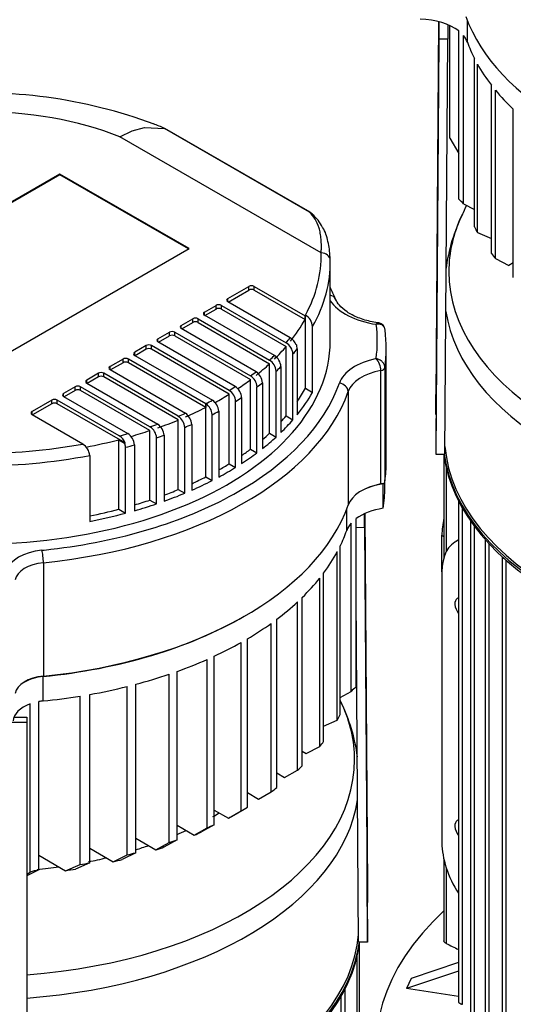
# Model space of a CAD drawing. Units: millimetres. Extents: x 154 to 6328, y 154 to 4415.
# Drawn here: x 4831 to 5029, y 3125 to 3520 of the extents above; entities that cross this region are included whole.
import ezdxf

# ---------------------------------------------------------------- set-up
doc = ezdxf.new("R2010")
doc.units = ezdxf.units.MM
for name, color, linetype in [('BRACKET-VM-10-H7', 7, 'Continuous'), ('Default', 7, 'Continuous'), ('HV4.055_4.075_4.', 7, 'Continuous'), ('PLM132SB5', 7, 'Continuous')]:
    doc.layers.add(name, color=color, linetype=linetype)

# ---------------------------------------------------------------- blocks, each defined once
blk = doc.blocks.new('SE3')
at = {"layer": 'BRACKET-VM-10-H7', "color": 7, "linetype": 'Continuous'}
for p, q in [((4998.68, 3519.13), (4997.59, 3367.69)), ((4998.79, 3519.1), (4998.79, 3512.09)), ((5002.39, 3517.91), (5002.39, 3512.07)), ((4998.79, 3512.09), (4997.59, 3345.52)), ((5002.39, 3512.07), (4998.79, 3512.09)), ((5001.19, 3345.5), (5002.39, 3512.07)), ((4998.58, 3498.63), (4998.54, 3492.75)), ((4998.58, 3488.93), (4998.58, 3498.63)), ((4998.58, 3492.75), (4998.54, 3492.75)), ((4998.54, 3492.75), (4998.54, 3483.05)), ((4998.54, 3483.05), (4998.58, 3488.93)), ((4997.59, 3361.45), (4997.71, 3377.62)), ((4997.71, 3377.62), (4997.71, 3367.92)), ((4997.71, 3367.92), (4997.59, 3351.76)), ((4997.59, 3367.69), (4997.59, 3361.45)), ((4997.66, 3361.45), (4997.59, 3361.45)), ((4997.59, 3351.76), (4997.59, 3345.52)), ((4997.59, 3345.52), (5001.19, 3345.5)), ((4968.98, 3316.13), (4968.98, 3321.62)), ((4969.1, 3321.68), (4970.18, 3171.73)), ((4965.58, 3316.11), (4968.98, 3316.13)), ((4968.98, 3316.13), (4970.18, 3149.56)), ((4969.23, 3296.79), (4969.19, 3302.67)), ((4969.19, 3302.67), (4969.19, 3292.97)), ((4969.19, 3296.79), (4969.23, 3296.79)), ((4969.23, 3287.09), (4969.23, 3296.79)), ((4969.19, 3292.97), (4969.23, 3287.09)), ((4966.58, 3149.54), (4965.58, 3288.57)), ((4794.98, 3237.84), (4833.38, 3237.84)), ((4828.28, 3239.9), (4833.38, 3239.9)), ((4833.38, 3239.9), (4833.38, 3237.84)), ((4833.38, 3237.84), (4833.38, 3070.58)), ((4970.06, 3171.96), (4970.06, 3181.66)), ((4970.06, 3181.66), (4970.18, 3165.5)), ((4970.18, 3155.8), (4970.06, 3171.96)), ((4970.18, 3165.5), (4970.18, 3171.73)), ((4970.18, 3165.5), (4970.11, 3165.5)), ((4970.18, 3149.56), (4970.18, 3155.8)), ((4970.18, 3149.56), (4966.58, 3149.54))]:
    blk.add_line(p, q, dxfattribs=at)
at = {"layer": 'HV4.055_4.075_4.', "color": 7, "linetype": 'Continuous'}
for p, q in [((5010.23, 3510.92), (5010.23, 3519.57)), ((5003.19, 3472.32), (5003.19, 3517.56)), ((5006.74, 3447.82), (5006.74, 3515.42)), ((5008.66, 3445.99), (5008.66, 3513.59)), ((5013.05, 3436.76), (5013.05, 3504.37)), ((5014.25, 3434.52), (5014.25, 3502.12)), ((5019.89, 3426.01), (5019.89, 3493.62)), ((5021.5, 3424), (5021.5, 3491.61)), ((5028.66, 3416.38), (5028.66, 3483.99)), ((4870.73, 3472.93), (4875.74, 3475.33)), ((4875.74, 3475.33), (4880.61, 3476.68)), ((4880.61, 3476.68), (4888.68, 3476.28)), ((4888.69, 3476.28), (4888.68, 3476.28)), ((4946.91, 3442.67), (4888.69, 3476.28)), ((4947.07, 3442.6), (4888.86, 3476.2)), ((4951.57, 3426.26), (4870.73, 3472.93)), ((5003.19, 3472.32), (5006.74, 3466.24)), ((4846.69, 3457.94), (4757.42, 3406.4)), ((4846.69, 3457.7), (4757.63, 3406.28)), ((4846.69, 3457.7), (4846.69, 3457.94)), ((4898.52, 3428.02), (4846.69, 3457.94)), ((4898.31, 3427.89), (4846.69, 3457.7)), ((5008.66, 3445.99), (5013.05, 3443.66)), ((4947.9, 3441.88), (4947.85, 3441.92)), ((5014.25, 3434.52), (5019.89, 3432.02)), ((4809.25, 3376.48), (4898.52, 3428.02)), ((5021.5, 3424), (5026.91, 3421.25)), ((4955.18, 3390.88), (4955.18, 3422.23)), ((5028.66, 3422.26), (5026.91, 3421.25)), ((4914.05, 3407.93), (4922.54, 3412.84)), ((4914.26, 3406.58), (4922.54, 3411.37)), ((4922.54, 3411.37), (4922.54, 3412.84)), ((4924.66, 3412.84), (4945.07, 3401.05)), ((4924.66, 3411.37), (4924.66, 3412.84)), ((4924.66, 3411.37), (4945.07, 3399.58)), ((4914.05, 3406.71), (4914.05, 3407.93)), ((4904.71, 3402.54), (4909.38, 3405.24)), ((4904.92, 3401.2), (4909.38, 3403.77)), ((4909.38, 3403.77), (4909.38, 3405.24)), ((4911.5, 3405.24), (4937.52, 3390.22)), ((4911.5, 3403.77), (4911.5, 3405.24)), ((4911.5, 3403.77), (4937.52, 3388.75)), ((4939.16, 3392.21), (4914.05, 3406.71)), ((4895.38, 3397.15), (4900.05, 3399.85)), ((4900.05, 3398.38), (4900.05, 3399.85)), ((4902.17, 3399.85), (4930.86, 3383.28)), ((4902.17, 3398.38), (4902.17, 3399.85)), ((4904.71, 3401.32), (4904.71, 3402.54)), ((4932.78, 3385.12), (4904.71, 3401.32)), ((4945.07, 3399.58), (4945.07, 3401.05)), ((4945.24, 3371.96), (4945.24, 3401.35)), ((4895.38, 3395.93), (4895.38, 3397.15)), ((4925.4, 3378.6), (4895.38, 3395.93)), ((4895.59, 3395.81), (4900.05, 3398.38)), ((4902.17, 3398.38), (4930.86, 3381.81)), ((4948.1, 3370.31), (4948.1, 3396.76)), ((4886.04, 3391.77), (4890.71, 3394.46)), ((4886.04, 3390.54), (4886.04, 3391.77)), ((4886.26, 3390.42), (4890.71, 3392.99)), ((4890.71, 3392.99), (4890.71, 3394.46)), ((4892.83, 3394.46), (4923.23, 3376.91)), ((4892.83, 3392.99), (4892.83, 3394.46)), ((4892.83, 3392.99), (4923.23, 3375.44)), ((4881.38, 3389.07), (4876.71, 3386.38)), ((4881.38, 3387.6), (4876.92, 3385.03)), ((4881.38, 3387.6), (4881.38, 3389.07)), ((4914.67, 3371.07), (4883.5, 3389.07)), ((4883.5, 3387.6), (4883.5, 3389.07)), ((4914.67, 3369.6), (4883.5, 3387.6)), ((4917.09, 3372.61), (4886.04, 3390.54)), ((4937.52, 3360.82), (4937.52, 3388.75)), ((4941.95, 3387.8), (4941.95, 3361.35)), ((4977.68, 3342.38), (4977.68, 3387.94)), ((4872.04, 3383.68), (4866.81, 3380.66)), ((4872.04, 3382.21), (4872.04, 3383.68)), ((4905.21, 3365.76), (4874.17, 3383.68)), ((4874.17, 3382.21), (4874.17, 3383.68)), ((4876.71, 3385.15), (4876.71, 3386.38)), ((4876.71, 3385.15), (4907.88, 3367.15)), ((4940.2, 3359.27), (4940.2, 3385.73)), ((4866.81, 3379.44), (4866.81, 3380.66)), ((4872.04, 3382.21), (4867.02, 3379.31)), ((4905.21, 3364.29), (4874.17, 3382.21)), ((4930.86, 3353.89), (4930.86, 3381.81)), ((4935.4, 3380.66), (4935.4, 3354.2)), ((4977.14, 3380.3), (4977.14, 3334.74)), ((4862.14, 3377.97), (4857.48, 3375.27)), ((4862.14, 3376.5), (4857.69, 3373.92)), ((4862.14, 3376.5), (4862.14, 3377.97)), ((4894.2, 3360.69), (4864.27, 3377.97)), ((4864.27, 3376.5), (4864.27, 3377.97)), ((4894.2, 3359.22), (4864.27, 3376.5)), ((4866.81, 3379.44), (4897.13, 3361.93)), ((4933.47, 3352.38), (4933.47, 3378.84)), ((4975.48, 3333.53), (4975.48, 3379.09)), ((4852.81, 3372.58), (4848.14, 3369.88)), ((4852.81, 3371.11), (4852.81, 3372.58)), ((4882.84, 3356.46), (4854.93, 3372.58)), ((4854.93, 3371.11), (4854.93, 3372.58)), ((4857.48, 3374.05), (4857.48, 3375.27)), ((4857.48, 3374.05), (4886.04, 3357.56)), ((4917.09, 3372.61), (4917.09, 3372.61)), ((4923.23, 3347.52), (4923.23, 3375.44)), ((4925.79, 3346.04), (4925.79, 3372.49)), ((4927.98, 3374.17), (4927.98, 3347.71)), ((4945.24, 3371.96), (4948.1, 3370.31)), ((4848.14, 3368.66), (4848.14, 3369.88)), ((4848.14, 3368.66), (4873.97, 3353.75)), ((4852.81, 3371.11), (4848.36, 3368.54)), ((4882.84, 3354.99), (4854.93, 3371.11)), ((4914.67, 3341.68), (4914.67, 3369.6)), ((4919.64, 3368.2), (4919.64, 3341.75)), ((4962.38, 3370.64), (4962.38, 3325.08)), ((4843.48, 3367.19), (4835.55, 3362.61)), ((4843.48, 3365.72), (4835.76, 3361.26)), ((4843.48, 3365.72), (4843.48, 3367.19)), ((4870.49, 3352.81), (4845.6, 3367.19)), ((4845.6, 3365.72), (4845.6, 3367.19)), ((4872.85, 3349.99), (4845.6, 3365.72)), ((4905.21, 3365.76), (4905.24, 3365.77)), ((4905.21, 3365.76), (4905.21, 3364.29)), ((4905.24, 3336.38), (4905.24, 3365.77)), ((4917.22, 3340.21), (4917.22, 3366.66)), ((4835.55, 3361.39), (4835.55, 3362.61)), ((4835.55, 3361.39), (4855.96, 3349.6)), ((4897.04, 3361.9), (4897.13, 3361.93)), ((4907.79, 3334.9), (4907.79, 3361.36)), ((4910.43, 3362.74), (4910.43, 3336.29)), ((4937.52, 3360.82), (4940.2, 3359.27)), ((4885.93, 3357.52), (4886.04, 3357.56)), ((4894.2, 3331.29), (4894.2, 3359.22)), ((4896.78, 3329.8), (4896.78, 3356.26)), ((4899.61, 3357.47), (4899.61, 3331.02)), ((4873.96, 3353.75), (4873.97, 3353.75)), ((4882.84, 3327.07), (4882.84, 3354.99)), ((4885.48, 3325.55), (4885.48, 3352)), ((4888.54, 3353.07), (4888.54, 3326.61)), ((4930.86, 3353.89), (4933.47, 3352.38)), ((4870.32, 3351.3), (4872.68, 3349.94)), ((4870.32, 3323.38), (4870.32, 3351.3)), ((4873.04, 3321.81), (4873.04, 3348.26)), ((4876.65, 3349.25), (4876.65, 3322.8)), ((4858.66, 3344.98), (4858.66, 3318.53)), ((4923.23, 3347.52), (4925.79, 3346.04)), ((4914.67, 3341.68), (4917.22, 3340.21)), ((4905.24, 3336.38), (4907.79, 3334.9)), ((4976.6, 3333.62), (4976.44, 3333.56)), ((4976.44, 3323.76), (4976.44, 3333.56)), ((4977.08, 3332.09), (4977.08, 3334.54)), ((4894.2, 3331.29), (4896.78, 3329.8)), ((4882.84, 3327.07), (4885.48, 3325.55)), ((4870.32, 3323.38), (4873.04, 3321.81)), ((4961.79, 3314.86), (4961.79, 3323.47)), ((4963.6, 3250.23), (4963.6, 3317.84)), ((4965.58, 3252.03), (4965.58, 3319.64)), ((4959.19, 3241.02), (4959.19, 3308.63)), ((4958.03, 3238.75), (4958.03, 3306.36)), ((4840.08, 3301.94), (4840.08, 3256.38)), ((4952.55, 3230.16), (4952.55, 3297.77)), ((4950.98, 3228.13), (4950.98, 3295.73)), ((4942.07, 3218.57), (4942.07, 3286.18)), ((4943.99, 3220.4), (4943.99, 3288.01)), ((4920.67, 3280.41), (4921.09, 3280.65)), ((4931.51, 3209.97), (4931.51, 3277.58)), ((4933.75, 3211.62), (4933.75, 3279.23)), ((4919.39, 3202.27), (4919.39, 3269.88)), ((4921.93, 3203.74), (4921.93, 3271.35)), ((4905.74, 3195.45), (4905.74, 3263.06)), ((4908.6, 3196.75), (4908.6, 3264.35)), ((4890.53, 3189.54), (4890.53, 3257.15)), ((4893.7, 3190.65), (4893.7, 3258.25)), ((4840.08, 3256.38), (4839.97, 3256.23)), ((4839.97, 3246.43), (4839.97, 3256.23)), ((4873.63, 3184.6), (4873.63, 3252.21)), ((4877.16, 3185.51), (4877.16, 3253.11)), ((4959.19, 3247.87), (4963.6, 3250.23)), ((4834.74, 3177.66), (4834.74, 3245.27)), ((4838.23, 3178.58), (4838.23, 3246.19)), ((4854.82, 3180.76), (4854.82, 3248.37)), ((4858.75, 3181.43), (4858.75, 3249.04)), ((4952.55, 3236.35), (4958.03, 3238.75)), ((4943.99, 3226.28), (4945.53, 3225.39)), ((4945.53, 3225.39), (4950.98, 3228.13)), ((4936.84, 3215.72), (4942.07, 3218.57)), ((4933.75, 3217.5), (4936.84, 3215.72)), ((4926.38, 3207.05), (4931.51, 3209.97)), ((4921.93, 3209.62), (4926.38, 3207.05)), ((4908.6, 3202.63), (4914.3, 3199.33)), ((4914.3, 3199.33), (4919.39, 3202.27)), ((4915.58, 3200.07), (4920.67, 3203)), ((4893.7, 3196.53), (4900.61, 3192.54)), ((4900.61, 3192.54), (4905.74, 3195.45)), ((4908.6, 3196.75), (4903.47, 3193.83)), ((4877.16, 3191.38), (4885.26, 3186.7)), ((4893.7, 3190.65), (4888.47, 3187.79)), ((4858.75, 3187.31), (4868.13, 3181.9)), ((4885.26, 3186.7), (4890.53, 3189.54)), ((4838.23, 3184.46), (4848.93, 3178.28)), ((4868.13, 3181.9), (4873.63, 3184.6)), ((4877.16, 3185.51), (4871.71, 3182.77)), ((4838.23, 3178.58), (4833.38, 3176.21)), ((4848.93, 3178.28), (4854.82, 3180.76)), ((4858.75, 3181.43), (4852.96, 3178.9)), ((4833.38, 3176.9), (4834.74, 3177.66))]:
    blk.add_line(p, q, dxfattribs=at)
for centre, radius, start, end in [((4814.81, 3290.55), 199.98, 69.6139, 95.1404), ((4945.12, 3438.96), 4.11, 46.9504, 64.2813), ((4945.73, 3439.89), 3.01, 43.3301, 63.4215), ((4936.47, 3428.46), 17.63, 27.2188, 49.59), ((4942.14, 3396.24), 5.98, 5.0237, 58.8302), ((4974.28, 3395.31), 2.89, 359.9988, 82.7961), ((4936.01, 3387.2), 5.91, 21.6289, 57.8427), ((4934.45, 3385.33), 5.77, 3.915, 57.8594), ((4937.34, 3387.69), 4.61, 1.452, 22.9415), ((4929.73, 3380.32), 5.68, 3.4573, 57.6102), ((4968.21, 3378.99), 7.27, 0.783, 41.9967), ((4927.81, 3378.5), 5.67, 3.3565, 57.4961), ((4920.17, 3372.18), 5.64, 3.1646, 57.1143), ((4922.35, 3373.86), 5.64, 3.1761, 57.2271), ((4914.06, 3367.92), 5.59, 2.9223, 57.138), ((4911.61, 3366.37), 5.61, 3.0371, 56.9826), ((4902.18, 3361.06), 5.62, 3.0561, 57.0037), ((4904.82, 3362.45), 5.61, 3.0365, 56.9831), ((4891.15, 3355.94), 5.64, 3.192, 57.2421), ((4894, 3357.17), 5.62, 3.0648, 57.2432), ((4879.8, 3351.66), 5.69, 3.4814, 57.6375), ((4882.89, 3352.74), 5.66, 3.3423, 57.5632), ((4867.37, 3347.82), 5.9, 21.5858, 57.9527), ((4870.89, 3348.86), 5.77, 3.9505, 57.8927), ((4852.71, 3344.47), 5.97, 4.9782, 58.8298), ((4868.5, 3348.16), 4.54, 1.3045, 23.1351), ((4976.44, 3328.76), 4.87, 88.0967, 101.3496), ((4974.43, 3335.36), 2.78, 321.3261, 347.0398)]:
    blk.add_arc(centre, radius, start, end, dxfattribs=at)
for centre, major_axis, ratio, start_param, end_param in [((5153.59, 3586.84), (-143.4, 0), 0.57735, 0.204079, 1.367257), ((5153.59, 3583.9), (-147, 0), 0.57735, 0.204079, 1.367257), ((4990.74, 3508.59), (19.9, 0), 0.57735, 0.636603, 1.543708), ((5153.59, 3538.34), (-147, 0), 0.57735, 0.204079, 1.367257), ((4990.74, 3508.59), (19.9, 0), 0.57735, 0.204079, 0.450032), ((5153.59, 3528.05), (-146.4, 0), 0.57735, 0.204079, 0.28397), ((5153.59, 3528.05), (-146.4, 0), 0.57735, 0.311803, 0.419565), ((5153.59, 3528.05), (-146.4, 0), 0.57735, 0.445769, 0.548409), ((4814.18, 3425.17), (100.2, 0), 0.57735, 0.971059, 1.575116), ((4990.74, 3440.99), (19.9, 0), 0.57735, 0.450032, 0.636603), ((4945.87, 3440.52), (-1.2, -2.08), 0.57735, 3.136165, 3.271549), ((5153.59, 3460.45), (-146.4, 0), 0.57735, 0.28397, 0.311803), ((4814.18, 3425.17), (-137.4, 0), 0.57735, 2.8366, 3.155289), ((4814.18, 3422.23), (-141, 0), 0.57735, 2.82334, 3.155289), ((4951.57, 3423.32), (-3.6, -0.09), 0.81642, 3.122226, 4.693022), ((5153.59, 3460.45), (-146.4, 0), 0.57735, 0.419565, 0.445769), ((4923.6, 3412.22), (-1.5, 0), 0.57735, 3.926991, 5.497787), ((4923.6, 3410.75), (-1.5, 0), 0.57735, 3.926991, 5.497787), ((4915.11, 3407.32), (1.5, 0), 0.57735, 2.356194, 3.926991), ((4953.97, 3406.4), (-3.35, -1.33), 0.795934, 3.161279, 4.054426), ((4910.44, 3404.62), (-1.5, 0), 0.57735, 3.926991, 5.497787), ((4910.44, 3403.16), (-1.5, 0), 0.57735, 3.926991, 5.497787), ((4980.54, 3412.85), (-27.26, 0), 0.57735, 0.375363, 1.315319), ((4901.11, 3399.24), (-1.5, 0), 0.57735, 3.926991, 5.497787), ((4905.77, 3401.93), (1.5, 0), 0.57735, 2.356194, 3.926991), ((4814.18, 3423.7), (137.4, 0), 0.57735, -0.427137, -0.308968), ((4896.44, 3396.54), (1.5, 0), 0.57735, 2.356194, 3.926991), ((4901.11, 3397.77), (-1.5, 0), 0.57735, 3.926991, 5.497787), ((4814.18, 3390.88), (-159.9, 0), 0.57735, 3.06546, 3.214733), ((4887.11, 3391.15), (1.5, 0), 0.57735, 2.356194, 3.926991), ((4891.77, 3393.85), (-1.5, 0), 0.57735, 3.926991, 5.497787), ((4891.77, 3392.38), (-1.5, 0), 0.57735, 3.926991, 5.497787), ((4814.18, 3425.17), (137.4, 0), 0.57735, -0.456348, -0.428526), ((4814.18, 3387.94), (-163.5, 0), 0.57735, 3.060541, 3.22016), ((4814.18, 3390.88), (-141, 0), 0.57735, 1.268105, 3.141593), ((4882.44, 3388.46), (1.5, 0), 0.57735, 0.785398, 2.356194), ((4882.44, 3386.99), (1.5, 0), 0.57735, 0.785398, 2.356194), ((4814.18, 3423.7), (137.4, 0), 0.57735, -0.529334, -0.456348), ((4814.18, 3422.23), (141, 0), 0.57735, -0.465054, -0.436679), ((4873.1, 3383.07), (1.5, 0), 0.57735, 0.785398, 2.356194), ((4877.77, 3385.76), (1.5, 0), 0.57735, 2.356194, 3.926991), ((4814.18, 3425.17), (137.4, 0), 0.57735, -0.556326, -0.529334), ((4981.42, 3371.35), (-23.02, 0), 0.57735, 5.058052, 6.083626), ((4867.87, 3380.05), (1.5, 0), 0.57735, 2.356194, 3.926991), ((4873.1, 3381.6), (1.5, 0), 0.57735, 0.785398, 2.356194), ((4814.18, 3423.7), (137.4, 0), 0.57735, -0.627538, -0.556326), ((4814.18, 3422.23), (141, 0), 0.57735, -0.562275, -0.536013), ((4974.75, 3380.41), (2.4, 0), 0.57735, 5.022827, 6.202133), ((4863.21, 3377.35), (1.5, 0), 0.57735, 0.785398, 2.356194), ((4863.21, 3375.88), (1.5, 0), 0.57735, 0.785398, 2.356194), ((4814.18, 3425.17), (137.4, 0), 0.57735, -0.654016, -0.627538), ((4981.42, 3368.41), (-19.42, 0), 0.57735, 5.022827, 6.083626), ((4853.87, 3371.96), (1.5, 0), 0.57735, 0.785398, 2.356194), ((4858.54, 3374.66), (1.5, 0), 0.57735, 2.356194, 3.926991), ((4814.18, 3425.17), (137.4, 0), 0.57735, -0.750457, -0.724254), ((4814.18, 3390.88), (147.6, 0), 0.57735, 5.47887, 6.083626), ((4814.18, 3423.7), (137.4, 0), 0.57735, -0.713184, -0.654016), ((4814.18, 3422.23), (141, 0), 0.57735, -0.657389, -0.631601), ((4814.18, 3395.78), (137.4, 0), 0.57735, -0.376646, -0.304992), ((4958.85, 3371.05), (3.4, -1.19), 0.800292, 0.273333, 1.844129), ((4814.18, 3387.94), (151.2, 0), 0.57735, 4.884523, 6.083626), ((4849.2, 3369.27), (1.5, 0), 0.57735, 2.356194, 3.926991), ((4853.87, 3370.5), (1.5, 0), 0.57735, 0.785398, 2.356194), ((4814.18, 3423.7), (137.4, 0), 0.57735, -0.809653, -0.750457), ((4814.18, 3422.23), (141, 0), 0.57735, -0.751349, -0.725817), ((4814.18, 3395.78), (141, 0), 0.57735, -0.436679, -0.318252), ((4844.54, 3366.58), (1.5, 0), 0.57735, 0.785398, 2.356194), ((4844.54, 3365.11), (1.5, 0), 0.57735, 0.785398, 2.356194), ((4814.18, 3423.7), (137.4, 0), 0.57735, -0.922656, -0.846572), ((4814.18, 3425.17), (137.4, 0), 0.57735, -0.8463, -0.82034), ((4836.61, 3362), (1.5, 0), 0.57735, 2.356194, 3.926991), ((4814.18, 3425.17), (137.4, 0), 0.57735, -0.949158, -0.923429), ((4814.18, 3422.23), (141, 0), 0.57735, -0.844743, -0.819447), ((4814.18, 3395.78), (137.4, 0), 0.57735, -0.490116, -0.456348), ((4814.18, 3425.17), (137.4, 0), 0.57735, -1.047487, -1.021407), ((4814.18, 3423.7), (137.4, 0), 0.57735, -1.020454, -0.949158), ((4814.18, 3422.23), (141, 0), 0.57735, -0.94494, -0.919883), ((4814.18, 3395.78), (141, 0), 0.57735, -0.536013, -0.465054), ((4814.18, 3425.17), (137.4, 0), 0.57735, -1.148492, -1.12066), ((4814.18, 3423.7), (137.4, 0), 0.57735, -1.110195, -1.047487), ((4814.18, 3422.23), (141, 0), 0.57735, -1.040644, -1.015271), ((4814.18, 3395.78), (137.4, 0), 0.57735, -0.594855, -0.556326), ((4814.18, 3395.78), (141, 0), 0.57735, -0.631601, -0.562275), ((4814.18, 3425.17), (-137.4, 0), 0.57735, 1.5571, 1.878562), ((4814.18, 3423.7), (137.4, 0), 0.57735, -1.252365, -1.149879), ((4814.18, 3422.23), (141, 0), 0.57735, -1.140156, -1.111778), ((4814.18, 3422.23), (141, 0), 0.57735, 4.698693, 5.033325), ((4814.18, 3395.78), (137.4, 0), 0.57735, -0.695779, -0.654016), ((4814.18, 3395.78), (141, 0), 0.57735, -0.725817, -0.657389), ((4814.18, 3395.78), (137.4, 0), 0.57735, -0.794684, -0.750457), ((4814.18, 3395.78), (141, 0), 0.57735, -0.819447, -0.751349), ((4814.18, 3342.38), (-163.5, 0), 0.57735, 3.060541, 3.141593), ((4814.18, 3395.78), (137.4, 0), 0.57735, -0.899772, -0.8463), ((4814.18, 3395.78), (141, 0), 0.57735, -0.919883, -0.844743), ((4981.42, 3322.85), (-19.42, 0), 0.57735, 5.022827, 6.083626), ((4981.42, 3322.36), (-20.02, 0), 0.57735, 4.963629, 5.497787), ((4814.18, 3390.88), (147.6, 0), 0.57735, 4.909563, 5.47887), ((4814.18, 3395.78), (137.4, 0), 0.57735, -0.998924, -0.949158), ((4814.18, 3395.78), (141, 0), 0.57735, -1.015271, -0.94494), ((4814.18, 3332.09), (-162.9, 0), 0.57735, 3.052903, 3.141593), ((4814.18, 3342.38), (151.2, 0), 0.57735, 4.884523, 6.083626), ((4814.18, 3395.78), (137.4, 0), 0.57735, -1.098787, -1.047487), ((4814.18, 3395.78), (141, 0), 0.57735, -1.111778, -1.040644), ((4814.18, 3395.78), (137.4, 0), 0.57735, -1.241137, -1.149879), ((4814.18, 3395.78), (141, 0), 0.57735, -1.24986, -1.140156), ((4981.42, 3312.56), (-20.02, 0), 0.57735, 4.963629, 5.624867), ((4981.42, 3312.56), (-20.02, 0), 0.57735, 5.809325, 6.083626), ((4814.18, 3332.09), (150.6, 0), 0.57735, -0.273263, -0.199559), ((4842.45, 3296.98), (-17.47, 0), 0.57735, 4.884523, 6.1037), ((4814.18, 3390.88), (147.6, 0), 0.57735, -1.398663, -1.373623), ((4839.46, 3303.98), (-0.36, 3.58), 0.139854, 4.089873, 5.66067), ((4814.18, 3332.09), (150.6, 0), 0.57735, -0.405832, -0.300481), ((4842.45, 3294.04), (-13.87, 0), 0.57735, 4.884523, 6.16048), ((4814.18, 3332.09), (150.6, 0), 0.57735, -0.531689, -0.43144), ((4814.18, 3332.09), (150.6, 0), 0.57735, -0.653542, -0.556308), ((4814.18, 3341.89), (150.6, 0), 0.57735, 4.884523, 5.497787), ((4814.18, 3332.09), (150.6, 0), 0.57735, -0.773446, -0.67762), ((4814.18, 3332.09), (150.6, 0), 0.57735, -0.893176, -0.797351), ((4814.18, 3332.09), (150.6, 0), 0.57735, -1.014488, -0.917254), ((4814.18, 3332.09), (150.6, 0), 0.57735, -1.139357, -1.039107), ((4842.45, 3248.48), (-13.87, 0), 0.57735, 4.884523, 6.16048), ((4842.45, 3247.99), (-14.47, 0), 0.57735, 4.884523, 5.476841), ((4814.18, 3332.09), (150.6, 0), 0.57735, -1.270316, -1.164965), ((4981.42, 3244.96), (-20.02, 0), 0.57735, -0.658318, -0.473861), ((4842.45, 3238.2), (-14.47, 0), 0.57735, 5.274363, 6.260996), ((4842.45, 3238.2), (-14.47, 0), 0.57735, 4.884523, 5.008182), ((4814.18, 3332.09), (150.6, 0), 0.57735, -1.398663, -1.297534), ((4814.18, 3264.49), (150.6, 0), 0.57735, -0.300481, -0.273263), ((4814.18, 3264.49), (150.6, 0), 0.57735, -0.43144, -0.405832), ((4814.18, 3264.49), (150.6, 0), 0.57735, -0.556308, -0.531689), ((4814.18, 3264.49), (150.6, 0), 0.57735, -0.67762, -0.653542), ((4814.18, 3264.49), (150.6, 0), 0.57735, -0.797351, -0.773446), ((4814.18, 3258.61), (143.4, 0), 0.57735, -0.797951, -0.785398), ((4814.18, 3264.49), (150.6, 0), 0.57735, -0.917254, -0.893176), ((4814.18, 3264.49), (150.6, 0), 0.57735, -1.039107, -1.014488), ((4814.18, 3258.61), (143.4, 0), 0.57735, -0.923916, -0.898611), ((4814.18, 3258.61), (143.4, 0), 0.57735, -1.052149, -1.026213), ((4814.18, 3258.61), (143.4, 0), 0.57735, -1.185076, -1.157975), ((4814.18, 3264.49), (150.6, 0), 0.57735, -1.164965, -1.139357), ((4842.45, 3170.59), (-14.47, 0), 0.57735, 5.008182, 5.274363), ((4814.18, 3258.61), (143.4, 0), 0.57735, -1.325991, -1.29696), ((4814.18, 3264.49), (150.6, 0), 0.57735, -1.297534, -1.270316)]:
    blk.add_ellipse(centre, major_axis=major_axis, ratio=ratio, start_param=start_param, end_param=end_param, dxfattribs=at)
for points, degree in [([(4888.68, 3476.28), (4887.2, 3476.94), (4885.74, 3477.56), (4884.28, 3478.12)], 3), ([(4957.31, 3407.73), (4956.58, 3409.48), (4955.93, 3410.97), (4955.19, 3412.49)], 3), ([(4945.07, 3401.05), (4945.16, 3401.2), (4945.24, 3401.35)], 2), ([(4855.8, 3349.57), (4855.88, 3349.59), (4855.96, 3349.6)], 2), ([(4872.85, 3349.99), (4872.76, 3349.96), (4872.68, 3349.94)], 2)]:
    blk.add_open_spline(points, degree=degree, dxfattribs=at)
for points, knots in [([(4951.57, 3426.26), (4951.58, 3426.51), (4951.59, 3426.76), (4951.61, 3427.26), (4951.63, 3427.99), (4951.64, 3428.7), (4951.62, 3430.08), (4951.58, 3430.95), (4951.43, 3432.62), (4951.33, 3433.41), (4951.05, 3434.91), (4950.89, 3435.62), (4950.29, 3437.63), (4949.77, 3438.83), (4948.51, 3440.94), (4947.76, 3441.87), (4946.91, 3442.67)], [0, 0, 0, 0, 0.03125, 0.03125, 0.0625, 0.125, 0.125, 0.25, 0.25, 0.375, 0.375, 0.5, 0.5, 0.75, 0.75, 1, 1, 1, 1]), ([(4955.12, 3423.39), (4955.12, 3423.85), (4955.15, 3426.42), (4954.34, 3431.03), (4953.24, 3435), (4952.19, 3436.45), (4952.14, 3436.52)], [0, 0, 0, 0, 0.078931, 0.517386, 0.979875, 1, 1, 1, 1]), ([(4975.15, 3398.11), (4973.98, 3398.29), (4971.08, 3398.73), (4966.24, 3400.18), (4961.75, 3402.5), (4958.61, 3405.25), (4957.76, 3406.83), (4957.31, 3407.73)], [0, 0, 0, 0, 0.118238, 0.346095, 0.571881, 0.794787, 1, 1, 1, 1]), ([(4974.66, 3398.18), (4974.63, 3398.18), (4974.61, 3398.18), (4974.5, 3398.19), (4974.4, 3398.17), (4974.2, 3398.08), (4974.09, 3398.02), (4973.88, 3397.85), (4973.77, 3397.75), (4973.65, 3397.63)], [0.5917456, 0.5917456, 0.5917456, 0.5917456, 0.625, 0.625, 0.75, 0.75, 0.875, 0.875, 1, 1, 1, 1]), ([(4977.17, 3395.35), (4977.17, 3395.55), (4977.15, 3395.74), (4977.06, 3396.1), (4976.99, 3396.27), (4976.81, 3396.6), (4976.7, 3396.75), (4976.44, 3397.02), (4976.29, 3397.14), (4975.96, 3397.35), (4975.79, 3397.43), (4975.41, 3397.57), (4975.2, 3397.62), (4974.57, 3397.72), (4974.11, 3397.71), (4973.65, 3397.63)], [0, 0, 0, 0, 0.125, 0.125, 0.25, 0.25, 0.375, 0.375, 0.5, 0.5, 0.625, 0.625, 0.75, 0.75, 1, 1, 1, 1]), ([(4977.14, 3380.3), (4977.14, 3380.49), (4977.12, 3380.69), (4977.03, 3381.09), (4976.96, 3381.29), (4976.78, 3381.68), (4976.67, 3381.87), (4976.41, 3382.24), (4976.26, 3382.41), (4975.93, 3382.74), (4975.76, 3382.89), (4975.38, 3383.17), (4975.17, 3383.3), (4974.53, 3383.63), (4974.08, 3383.78), (4973.62, 3383.86)], [0, 0, 0, 0, 0.125, 0.125, 0.25, 0.25, 0.375, 0.375, 0.5, 0.5, 0.625, 0.625, 0.75, 0.75, 1, 1, 1, 1])]:
    blk.add_open_spline(points, degree=3, knots=knots, dxfattribs=at)
at = {"layer": 'PLM132SB5', "color": 7, "linetype": 'Continuous'}
for p, q in [((5000.83, 3345.14), (5000.83, 3304.15)), ((5001.74, 3340.06), (5001.74, 3306.36)), ((5006.62, 3326.72), (5006.62, 3125.68)), ((5008.23, 3124.64), (5008.23, 3323.8)), ((5011.45, 3318.63), (5011.45, 3117.57)), ((5013.05, 3116.59), (5013.05, 3316.51)), ((5000.01, 3298.29), (5000.01, 3312.99)), ((5000.01, 3312.99), (5000.83, 3312.51)), ((5006.62, 3311.04), (5005.47, 3310.38)), ((5017.34, 3311.15), (5017.34, 3110.08)), ((5018.94, 3109.15), (5018.94, 3309.53)), ((5024.19, 3304.23), (5024.19, 3103.14)), ((5025.79, 3102.27), (5025.79, 3302.94)), ((5000.01, 3298.29), (5000.01, 3189.53)), ((5000.83, 3182.72), (5000.83, 3150.06)), ((5001.74, 3179.46), (5001.74, 3149.09)), ((4966.94, 3029.83), (4966.94, 3149.18)), ((4966.03, 3029.3), (4966.03, 3144.1)), ((5006.62, 3141.4), (4987.61, 3135.06)), ((5006.62, 3138), (4985.75, 3131.04)), ((4987.61, 3135.06), (4985.75, 3131.04)), ((4961.15, 3026.48), (4961.15, 3130.76)), ((5006.62, 3127.81), (4985.75, 3131.04)), ((4959.54, 3025.56), (4959.54, 3127.84))]:
    blk.add_line(p, q, dxfattribs=at)
for centre, radius, start, end in [((5179.28, 3364.44), 187.74, 154.4747, 155.814), ((5071.23, 3410.71), 70.2, 153.6289, 172.6351), ((4788.35, 3168.41), 187.9, 24.2026, 24.6293), ((4895.5, 3214.85), 71.19, 7.4195, 25.8528)]:
    blk.add_arc(centre, radius, start, end, dxfattribs=at)
for centre, major_axis, start_param, end_param in [((5153.59, 3418.81), (-150.79, 0), 6.022931, 6.283185), ((5153.59, 3418.81), (-150.79, 0), -0.266607, -0.260254), ((5153.59, 3418.81), (-150.79, 0), 0, 1.443119), ((5153.59, 3410.5), (152.58, 0), 3.229738, 4.586219), ((5153.59, 3353.06), (-152.58, 0), 0.051439, 3.090153), ((5153.59, 3351.69), (-153.18, 0), 0.069984, 3.071609), ((5153.59, 3352.57), (153.18, 0), 3.221582, 6.203196), ((5007.58, 3326.72), (0.96, 0), 3.076608, 3.782554), ((5018.67, 3323.76), (-13.2, -22.86), 5.199636, 5.497787), ((5012.41, 3318.63), (0.96, 0), 2.984697, 4.06915), ((5018.67, 3287.51), (13.2, -22.86), 3.057987, 3.926991), ((5018.3, 3311.15), (0.96, 0), 2.945892, 4.294696), ((5025.15, 3304.23), (0.96, 0), 2.931373, 4.490388), ((5008.49, 3283.59), (-2.31, 4), 0, 1.74702), ((5008.49, 3283.59), (-2.31, 4), 6.106962, 6.283185), ((4814.18, 3222.86), (150.79, 0), 0, 0.260374), ((4814.18, 3222.86), (150.79, 0), 4.840066, 6.283185), ((4814.18, 3214.54), (-152.58, 0), 1.696966, 3.053447), ((4814.18, 3254.25), (-132.87, 0), -3.926991, -3.900387), ((5008.49, 3194.43), (-2.31, 4), 0, 1.74702), ((5008.49, 3194.43), (-2.31, 4), 6.106962, 6.283185), ((4814.18, 3254.25), (-132.87, 0), -4.070733, -4.036078), ((4814.18, 3254.25), (-132.87, 0), -4.218579, -4.173833), ((5018.67, 3178.75), (-13.2, 22.86), 0.785398, 1.654402), ((4814.18, 3254.25), (-132.87, 0), -4.374991, -4.316587), ((4814.18, 3254.25), (-132.87, 0), -4.535286, -4.468333), ((5153.59, 3107.23), (180, 0), 2.584256, 5.61417), ((4814.18, 3157.1), (152.58, 0), 4.751327, 6.231746), ((4814.18, 3155.73), (153.18, 0), 4.751175, 6.213202), ((4814.18, 3156.61), (-153.18, 0), 1.609582, 3.061604), ((4960.19, 3130.76), (-0.96, 0), 2.500632, 3.206578)]:
    blk.add_ellipse(centre, major_axis=major_axis, ratio=0.57735, start_param=start_param, end_param=end_param, dxfattribs=at)
for points, knots in [([(5001.74, 3149.09), (5001.6, 3149.16), (5001.46, 3149.25), (5001.33, 3149.35), (5001.22, 3149.43), (5001.12, 3149.53), (5001.04, 3149.63), (5000.97, 3149.71), (5000.91, 3149.8), (5000.87, 3149.88), (5000.85, 3149.95), (5000.83, 3150.01), (5000.83, 3150.07)], [0, 0, 0, 0, 0.1580131, 0.1580131, 0.1580131, 0.2921761, 0.2921761, 0.2921761, 0.4096395, 0.4096395, 0.4096395, 0.5017082, 0.5017082, 0.5017082, 0.5017082]), ([(5006.62, 3125.68), (5006.62, 3125.64), (5006.64, 3125.59), (5006.66, 3125.54), (5006.69, 3125.49), (5006.73, 3125.43), (5006.78, 3125.37), (5006.83, 3125.32), (5006.89, 3125.26), (5006.96, 3125.2), (5007.04, 3125.14), (5007.12, 3125.08), (5007.2, 3125.03), (5007.3, 3124.96), (5007.4, 3124.91), (5007.5, 3124.86), (5007.61, 3124.8), (5007.73, 3124.76), (5007.84, 3124.72), (5007.95, 3124.68), (5008.07, 3124.65), (5008.17, 3124.64), (5008.19, 3124.64), (5008.21, 3124.64), (5008.23, 3124.64)], [0.237637, 0.237637, 0.237637, 0.237637, 0.3252722, 0.3252722, 0.3252722, 0.4162019, 0.4162019, 0.4162019, 0.5065446, 0.5065446, 0.5065446, 0.6037568, 0.6037568, 0.6037568, 0.7131053, 0.7131053, 0.7131053, 0.836905, 0.836905, 0.836905, 0.9721146, 0.9721146, 0.9721146, 1, 1, 1, 1])]:
    blk.add_open_spline(points, degree=3, knots=knots, dxfattribs=at)
blk.add_open_spline([(5001.74, 3149.09), (5003.38, 3148.27), (5005, 3147.45), (5006.62, 3146.64)], degree=3, dxfattribs=at)

msp = doc.modelspace()

# ---------------------------------------------------------------- block references
at = {"layer": 'Default'}
msp.add_blockref('SE3', (0, 0), dxfattribs=at)

doc.saveas('drawing.dxf')
